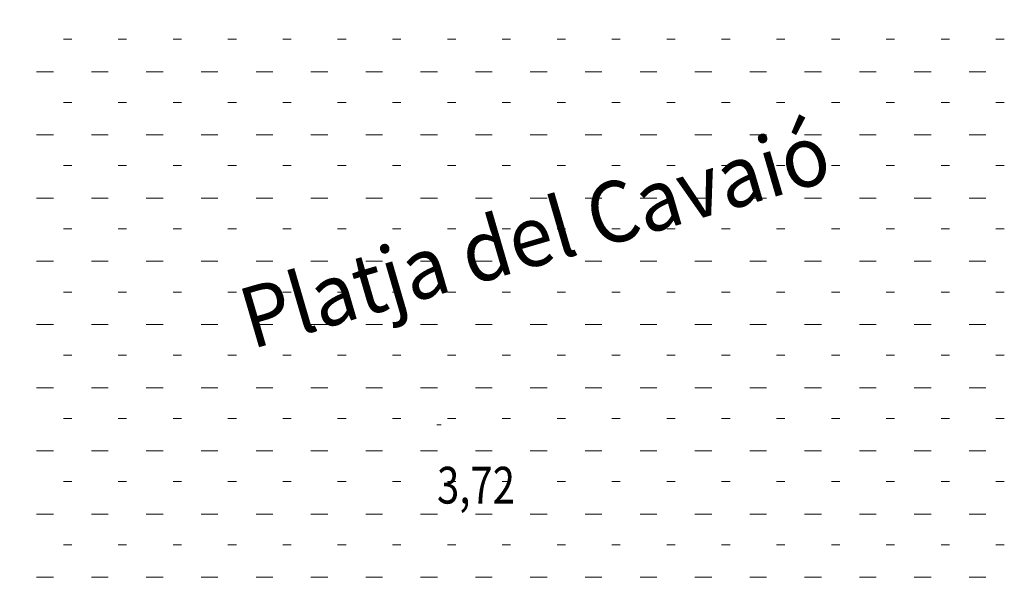
# Model space of a CAD drawing. Units: metres. Extents: x 463639 to 466274, y 4603496 to 4607341.
# Drawn here: x 464486 to 464532, y 4603646 to 4603673 of the extents above; entities that cross this region are included whole.
import ezdxf
from ezdxf.enums import TextEntityAlignment as Align

# ---------------------------------------------------------------- set-up
doc = ezdxf.new("R2010")
doc.units = ezdxf.units.M
doc.header["$MEASUREMENT"] = 0
for name, color, linetype, lineweight in [('BUE1M08040S - CON_13_PL', 7, 'Continuous', 0), ('BUE1M08040V - CON_13_PL', 7, 'Continuous', 0), ('ORO_03_PT', 7, 'Continuous', 0), ('ORO_03_TX', 7, 'Continuous', 0), ('TOP_11PD_TX', 7, 'Continuous', 0), ('VEG_08_SI', 7, 'Continuous', 0)]:
    doc.layers.add(name, color=color, linetype=linetype, lineweight=lineweight)
doc.styles.add('Style-INTL_ISO_ITALIC', font='INTL_ISO_ITALIC.shx')
doc.styles.add('Style-WORKING', font='WORKING.shx')

# ---------------------------------------------------------------- blocks, each defined once
blk = doc.blocks.new('COTA')
at = {"layer": 'ORO_03_PT'}
blk.add_line((0, 0), (0.2, 0), dxfattribs=at)

msp = doc.modelspace()

# ---------------------------------------------------------------- linework, layer by layer
at = {"layer": 'VEG_08_SI'}
for p, q in [((464487.676, 4603672.017, 3.889), (464488.076, 4603672.017, 3.889)), ((464490.286, 4603672.017, 3.889), (464490.686, 4603672.017, 3.889)), ((464492.896, 4603672.017, 3.889), (464493.296, 4603672.017, 3.889)), ((464495.506, 4603672.017, 3.889), (464495.906, 4603672.017, 3.889)), ((464498.116, 4603672.017, 3.889), (464498.516, 4603672.017, 3.889)), ((464500.726, 4603672.017, 3.889), (464501.126, 4603672.017, 3.889)), ((464503.336, 4603672.017, 3.889), (464503.736, 4603672.017, 3.889)), ((464505.946, 4603672.017, 3.889), (464506.346, 4603672.017, 3.889)), ((464508.556, 4603672.017, 3.889), (464508.956, 4603672.017, 3.889)), ((464511.166, 4603672.017, 3.889), (464511.566, 4603672.017, 3.889)), ((464513.776, 4603672.017, 3.889), (464514.176, 4603672.017, 3.889)), ((464516.386, 4603672.017, 3.889), (464516.786, 4603672.017, 3.889)), ((464518.996, 4603672.017, 3.889), (464519.396, 4603672.017, 3.889)), ((464521.606, 4603672.017, 3.889), (464522.006, 4603672.017, 3.889)), ((464524.216, 4603672.017, 3.889), (464524.616, 4603672.017, 3.889)), ((464526.826, 4603672.017, 3.889), (464527.226, 4603672.017, 3.889)), ((464529.436, 4603672.017, 3.889), (464529.836, 4603672.017, 3.889)), ((464532.046, 4603672.017, 3.889), (464532.446, 4603672.017, 3.889)), ((464486.402, 4603670.471, 3.889), (464487.202, 4603670.471, 3.889)), ((464489.012, 4603670.471, 3.889), (464489.812, 4603670.471, 3.889)), ((464491.622, 4603670.471, 3.889), (464492.422, 4603670.471, 3.889)), ((464494.232, 4603670.471, 3.889), (464495.032, 4603670.471, 3.889)), ((464496.842, 4603670.471, 3.889), (464497.642, 4603670.471, 3.889)), ((464499.452, 4603670.471, 3.889), (464500.252, 4603670.471, 3.889)), ((464502.062, 4603670.471, 3.889), (464502.862, 4603670.471, 3.889)), ((464504.672, 4603670.471, 3.889), (464505.472, 4603670.471, 3.889)), ((464507.282, 4603670.471, 3.889), (464508.082, 4603670.471, 3.889)), ((464509.892, 4603670.471, 3.889), (464510.692, 4603670.471, 3.889)), ((464512.502, 4603670.471, 3.889), (464513.302, 4603670.471, 3.889)), ((464515.112, 4603670.471, 3.889), (464515.912, 4603670.471, 3.889)), ((464517.722, 4603670.471, 3.889), (464518.522, 4603670.471, 3.889)), ((464520.332, 4603670.471, 3.889), (464521.132, 4603670.471, 3.889)), ((464522.942, 4603670.471, 3.889), (464523.742, 4603670.471, 3.889)), ((464525.552, 4603670.471, 3.889), (464526.352, 4603670.471, 3.889)), ((464528.162, 4603670.471, 3.889), (464528.962, 4603670.471, 3.889)), ((464530.772, 4603670.471, 3.889), (464531.572, 4603670.471, 3.889)), ((464487.676, 4603669.007, 3.889), (464488.076, 4603669.007, 3.889)), ((464490.286, 4603669.007, 3.889), (464490.686, 4603669.007, 3.889)), ((464492.896, 4603669.007, 3.889), (464493.296, 4603669.007, 3.889)), ((464495.506, 4603669.007, 3.889), (464495.906, 4603669.007, 3.889)), ((464498.116, 4603669.007, 3.889), (464498.516, 4603669.007, 3.889)), ((464500.726, 4603669.007, 3.889), (464501.126, 4603669.007, 3.889)), ((464503.336, 4603669.007, 3.889), (464503.736, 4603669.007, 3.889)), ((464505.946, 4603669.007, 3.889), (464506.346, 4603669.007, 3.889)), ((464508.556, 4603669.007, 3.889), (464508.956, 4603669.007, 3.889)), ((464511.166, 4603669.007, 3.889), (464511.566, 4603669.007, 3.889)), ((464513.776, 4603669.007, 3.889), (464514.176, 4603669.007, 3.889)), ((464516.386, 4603669.007, 3.889), (464516.786, 4603669.007, 3.889)), ((464518.996, 4603669.007, 3.889), (464519.396, 4603669.007, 3.889)), ((464521.606, 4603669.007, 3.889), (464522.006, 4603669.007, 3.889)), ((464524.216, 4603669.007, 3.889), (464524.616, 4603669.007, 3.889)), ((464526.826, 4603669.007, 3.889), (464527.226, 4603669.007, 3.889)), ((464529.436, 4603669.007, 3.889), (464529.836, 4603669.007, 3.889)), ((464532.046, 4603669.007, 3.889), (464532.446, 4603669.007, 3.889)), ((464486.402, 4603667.461, 3.889), (464487.202, 4603667.461, 3.889)), ((464489.012, 4603667.461, 3.889), (464489.812, 4603667.461, 3.889)), ((464491.622, 4603667.461, 3.889), (464492.422, 4603667.461, 3.889)), ((464494.232, 4603667.461, 3.889), (464495.032, 4603667.461, 3.889)), ((464496.842, 4603667.461, 3.889), (464497.642, 4603667.461, 3.889)), ((464499.452, 4603667.461, 3.889), (464500.252, 4603667.461, 3.889)), ((464502.062, 4603667.461, 3.889), (464502.862, 4603667.461, 3.889)), ((464504.672, 4603667.461, 3.889), (464505.472, 4603667.461, 3.889)), ((464507.282, 4603667.461, 3.889), (464508.082, 4603667.461, 3.889)), ((464509.892, 4603667.461, 3.889), (464510.692, 4603667.461, 3.889)), ((464512.502, 4603667.461, 3.889), (464513.302, 4603667.461, 3.889)), ((464515.112, 4603667.461, 3.889), (464515.912, 4603667.461, 3.889)), ((464517.722, 4603667.461, 3.889), (464518.522, 4603667.461, 3.889)), ((464520.332, 4603667.461, 3.889), (464521.132, 4603667.461, 3.889)), ((464522.942, 4603667.461, 3.889), (464523.742, 4603667.461, 3.889)), ((464525.552, 4603667.461, 3.889), (464526.352, 4603667.461, 3.889)), ((464528.162, 4603667.461, 3.889), (464528.962, 4603667.461, 3.889)), ((464530.772, 4603667.461, 3.889), (464531.572, 4603667.461, 3.889)), ((464487.676, 4603665.997, 3.889), (464488.076, 4603665.997, 3.889)), ((464490.286, 4603665.997, 3.889), (464490.686, 4603665.997, 3.889)), ((464492.896, 4603665.997, 3.889), (464493.296, 4603665.997, 3.889)), ((464495.506, 4603665.997, 3.889), (464495.906, 4603665.997, 3.889)), ((464498.116, 4603665.997, 3.889), (464498.516, 4603665.997, 3.889)), ((464500.726, 4603665.997, 3.889), (464501.126, 4603665.997, 3.889)), ((464503.336, 4603665.997, 3.889), (464503.736, 4603665.997, 3.889)), ((464505.946, 4603665.997, 3.889), (464506.346, 4603665.997, 3.889)), ((464508.556, 4603665.997, 3.889), (464508.956, 4603665.997, 3.889)), ((464511.166, 4603665.997, 3.889), (464511.566, 4603665.997, 3.889)), ((464513.776, 4603665.997, 3.889), (464514.176, 4603665.997, 3.889)), ((464516.386, 4603665.997, 3.889), (464516.786, 4603665.997, 3.889)), ((464518.996, 4603665.997, 3.889), (464519.396, 4603665.997, 3.889)), ((464521.606, 4603665.997, 3.889), (464522.006, 4603665.997, 3.889)), ((464524.216, 4603665.997, 3.889), (464524.616, 4603665.997, 3.889)), ((464526.826, 4603665.997, 3.889), (464527.226, 4603665.997, 3.889)), ((464529.436, 4603665.997, 3.889), (464529.836, 4603665.997, 3.889)), ((464532.046, 4603665.997, 3.889), (464532.446, 4603665.997, 3.889)), ((464486.402, 4603664.451, 3.889), (464487.202, 4603664.451, 3.889)), ((464489.012, 4603664.451, 3.889), (464489.812, 4603664.451, 3.889)), ((464491.622, 4603664.451, 3.889), (464492.422, 4603664.451, 3.889)), ((464494.232, 4603664.451, 3.889), (464495.032, 4603664.451, 3.889)), ((464496.842, 4603664.451, 3.889), (464497.642, 4603664.451, 3.889)), ((464499.452, 4603664.451, 3.889), (464500.252, 4603664.451, 3.889)), ((464502.062, 4603664.451, 3.889), (464502.862, 4603664.451, 3.889)), ((464504.672, 4603664.451, 3.889), (464505.472, 4603664.451, 3.889)), ((464507.282, 4603664.451, 3.889), (464508.082, 4603664.451, 3.889)), ((464509.892, 4603664.451, 3.889), (464510.692, 4603664.451, 3.889)), ((464512.502, 4603664.451, 3.889), (464513.302, 4603664.451, 3.889)), ((464515.112, 4603664.451, 3.889), (464515.912, 4603664.451, 3.889)), ((464517.722, 4603664.451, 3.889), (464518.522, 4603664.451, 3.889)), ((464520.332, 4603664.451, 3.889), (464521.132, 4603664.451, 3.889)), ((464522.942, 4603664.451, 3.889), (464523.742, 4603664.451, 3.889)), ((464525.552, 4603664.451, 3.889), (464526.352, 4603664.451, 3.889)), ((464528.162, 4603664.451, 3.889), (464528.962, 4603664.451, 3.889)), ((464530.772, 4603664.451, 3.889), (464531.572, 4603664.451, 3.889)), ((464487.676, 4603662.987, 3.889), (464488.076, 4603662.987, 3.889)), ((464490.286, 4603662.987, 3.889), (464490.686, 4603662.987, 3.889)), ((464492.896, 4603662.987, 3.889), (464493.296, 4603662.987, 3.889)), ((464495.506, 4603662.987, 3.889), (464495.906, 4603662.987, 3.889)), ((464498.116, 4603662.987, 3.889), (464498.516, 4603662.987, 3.889)), ((464500.726, 4603662.987, 3.889), (464501.126, 4603662.987, 3.889)), ((464503.336, 4603662.987, 3.889), (464503.736, 4603662.987, 3.889)), ((464505.946, 4603662.987, 3.889), (464506.346, 4603662.987, 3.889)), ((464508.556, 4603662.987, 3.889), (464508.956, 4603662.987, 3.889)), ((464511.166, 4603662.987, 3.889), (464511.566, 4603662.987, 3.889)), ((464513.776, 4603662.987, 3.889), (464514.176, 4603662.987, 3.889)), ((464516.386, 4603662.987, 3.889), (464516.786, 4603662.987, 3.889)), ((464518.996, 4603662.987, 3.889), (464519.396, 4603662.987, 3.889)), ((464521.606, 4603662.987, 3.889), (464522.006, 4603662.987, 3.889)), ((464524.216, 4603662.987, 3.889), (464524.616, 4603662.987, 3.889)), ((464526.826, 4603662.987, 3.889), (464527.226, 4603662.987, 3.889)), ((464529.436, 4603662.987, 3.889), (464529.836, 4603662.987, 3.889)), ((464532.046, 4603662.987, 3.889), (464532.446, 4603662.987, 3.889)), ((464486.402, 4603661.441, 3.889), (464487.202, 4603661.441, 3.889)), ((464489.012, 4603661.441, 3.889), (464489.812, 4603661.441, 3.889)), ((464491.622, 4603661.441, 3.889), (464492.422, 4603661.441, 3.889)), ((464494.232, 4603661.441, 3.889), (464495.032, 4603661.441, 3.889)), ((464496.842, 4603661.441, 3.889), (464497.642, 4603661.441, 3.889)), ((464499.452, 4603661.441, 3.889), (464500.252, 4603661.441, 3.889)), ((464502.062, 4603661.441, 3.889), (464502.862, 4603661.441, 3.889)), ((464504.672, 4603661.441, 3.889), (464505.472, 4603661.441, 3.889)), ((464507.282, 4603661.441, 3.889), (464508.082, 4603661.441, 3.889)), ((464509.892, 4603661.441, 3.889), (464510.692, 4603661.441, 3.889)), ((464512.502, 4603661.441, 3.889), (464513.302, 4603661.441, 3.889)), ((464515.112, 4603661.441, 3.889), (464515.912, 4603661.441, 3.889)), ((464517.722, 4603661.441, 3.889), (464518.522, 4603661.441, 3.889)), ((464520.332, 4603661.441, 3.889), (464521.132, 4603661.441, 3.889)), ((464522.942, 4603661.441, 3.889), (464523.742, 4603661.441, 3.889)), ((464525.552, 4603661.441, 3.889), (464526.352, 4603661.441, 3.889)), ((464528.162, 4603661.441, 3.889), (464528.962, 4603661.441, 3.889)), ((464530.772, 4603661.441, 3.889), (464531.572, 4603661.441, 3.889)), ((464487.676, 4603659.977, 3.889), (464488.076, 4603659.977, 3.889)), ((464490.286, 4603659.977, 3.889), (464490.686, 4603659.977, 3.889)), ((464492.896, 4603659.977, 3.889), (464493.296, 4603659.977, 3.889)), ((464495.506, 4603659.977, 3.889), (464495.906, 4603659.977, 3.889)), ((464498.116, 4603659.977, 3.889), (464498.516, 4603659.977, 3.889)), ((464500.726, 4603659.977, 3.889), (464501.126, 4603659.977, 3.889)), ((464503.336, 4603659.977, 3.889), (464503.736, 4603659.977, 3.889)), ((464505.946, 4603659.977, 3.889), (464506.346, 4603659.977, 3.889)), ((464508.556, 4603659.977, 3.889), (464508.956, 4603659.977, 3.889)), ((464511.166, 4603659.977, 3.889), (464511.566, 4603659.977, 3.889)), ((464513.776, 4603659.977, 3.889), (464514.176, 4603659.977, 3.889)), ((464516.386, 4603659.977, 3.889), (464516.786, 4603659.977, 3.889)), ((464518.996, 4603659.977, 3.889), (464519.396, 4603659.977, 3.889)), ((464521.606, 4603659.977, 3.889), (464522.006, 4603659.977, 3.889)), ((464524.216, 4603659.977, 3.889), (464524.616, 4603659.977, 3.889)), ((464526.826, 4603659.977, 3.889), (464527.226, 4603659.977, 3.889)), ((464529.436, 4603659.977, 3.889), (464529.836, 4603659.977, 3.889)), ((464532.046, 4603659.977, 3.889), (464532.446, 4603659.977, 3.889)), ((464486.402, 4603658.431, 3.889), (464487.202, 4603658.431, 3.889)), ((464489.012, 4603658.431, 3.889), (464489.812, 4603658.431, 3.889)), ((464491.622, 4603658.431, 3.889), (464492.422, 4603658.431, 3.889)), ((464494.232, 4603658.431, 3.889), (464495.032, 4603658.431, 3.889)), ((464496.842, 4603658.431, 3.889), (464497.642, 4603658.431, 3.889)), ((464499.452, 4603658.431, 3.889), (464500.252, 4603658.431, 3.889)), ((464502.062, 4603658.431, 3.889), (464502.862, 4603658.431, 3.889)), ((464504.672, 4603658.431, 3.889), (464505.472, 4603658.431, 3.889)), ((464507.282, 4603658.431, 3.889), (464508.082, 4603658.431, 3.889)), ((464509.892, 4603658.431, 3.889), (464510.692, 4603658.431, 3.889)), ((464512.502, 4603658.431, 3.889), (464513.302, 4603658.431, 3.889)), ((464515.112, 4603658.431, 3.889), (464515.912, 4603658.431, 3.889)), ((464517.722, 4603658.431, 3.889), (464518.522, 4603658.431, 3.889)), ((464520.332, 4603658.431, 3.889), (464521.132, 4603658.431, 3.889)), ((464522.942, 4603658.431, 3.889), (464523.742, 4603658.431, 3.889)), ((464525.552, 4603658.431, 3.889), (464526.352, 4603658.431, 3.889)), ((464528.162, 4603658.431, 3.889), (464528.962, 4603658.431, 3.889)), ((464530.772, 4603658.431, 3.889), (464531.572, 4603658.431, 3.889)), ((464487.676, 4603656.967, 3.889), (464488.076, 4603656.967, 3.889)), ((464490.286, 4603656.967, 3.889), (464490.686, 4603656.967, 3.889)), ((464492.896, 4603656.967, 3.889), (464493.296, 4603656.967, 3.889)), ((464495.506, 4603656.967, 3.889), (464495.906, 4603656.967, 3.889)), ((464498.116, 4603656.967, 3.889), (464498.516, 4603656.967, 3.889)), ((464500.726, 4603656.967, 3.889), (464501.126, 4603656.967, 3.889)), ((464503.336, 4603656.967, 3.889), (464503.736, 4603656.967, 3.889)), ((464505.946, 4603656.967, 3.889), (464506.346, 4603656.967, 3.889)), ((464508.556, 4603656.967, 3.889), (464508.956, 4603656.967, 3.889)), ((464511.166, 4603656.967, 3.889), (464511.566, 4603656.967, 3.889)), ((464513.776, 4603656.967, 3.889), (464514.176, 4603656.967, 3.889)), ((464516.386, 4603656.967, 3.889), (464516.786, 4603656.967, 3.889)), ((464518.996, 4603656.967, 3.889), (464519.396, 4603656.967, 3.889)), ((464521.606, 4603656.967, 3.889), (464522.006, 4603656.967, 3.889)), ((464524.216, 4603656.967, 3.889), (464524.616, 4603656.967, 3.889)), ((464526.826, 4603656.967, 3.889), (464527.226, 4603656.967, 3.889)), ((464529.436, 4603656.967, 3.889), (464529.836, 4603656.967, 3.889)), ((464532.046, 4603656.967, 3.889), (464532.446, 4603656.967, 3.889)), ((464486.402, 4603655.421, 3.889), (464487.202, 4603655.421, 3.889)), ((464489.012, 4603655.421, 3.889), (464489.812, 4603655.421, 3.889)), ((464491.622, 4603655.421, 3.889), (464492.422, 4603655.421, 3.889)), ((464494.232, 4603655.421, 3.889), (464495.032, 4603655.421, 3.889)), ((464496.842, 4603655.421, 3.889), (464497.642, 4603655.421, 3.889)), ((464499.452, 4603655.421, 3.889), (464500.252, 4603655.421, 3.889)), ((464502.062, 4603655.421, 3.889), (464502.862, 4603655.421, 3.889)), ((464504.672, 4603655.421, 3.889), (464505.472, 4603655.421, 3.889)), ((464507.282, 4603655.421, 3.889), (464508.082, 4603655.421, 3.889)), ((464509.892, 4603655.421, 3.889), (464510.692, 4603655.421, 3.889)), ((464512.502, 4603655.421, 3.889), (464513.302, 4603655.421, 3.889)), ((464515.112, 4603655.421, 3.889), (464515.912, 4603655.421, 3.889)), ((464517.722, 4603655.421, 3.889), (464518.522, 4603655.421, 3.889)), ((464520.332, 4603655.421, 3.889), (464521.132, 4603655.421, 3.889)), ((464522.942, 4603655.421, 3.889), (464523.742, 4603655.421, 3.889)), ((464525.552, 4603655.421, 3.889), (464526.352, 4603655.421, 3.889)), ((464528.162, 4603655.421, 3.889), (464528.962, 4603655.421, 3.889)), ((464530.772, 4603655.421, 3.889), (464531.572, 4603655.421, 3.889)), ((464487.676, 4603653.957, 3.889), (464488.076, 4603653.957, 3.889)), ((464490.286, 4603653.957, 3.889), (464490.686, 4603653.957, 3.889)), ((464492.896, 4603653.957, 3.889), (464493.296, 4603653.957, 3.889)), ((464495.506, 4603653.957, 3.889), (464495.906, 4603653.957, 3.889)), ((464498.116, 4603653.957, 3.889), (464498.516, 4603653.957, 3.889)), ((464500.726, 4603653.957, 3.889), (464501.126, 4603653.957, 3.889)), ((464503.336, 4603653.957, 3.889), (464503.736, 4603653.957, 3.889)), ((464505.946, 4603653.957, 3.889), (464506.346, 4603653.957, 3.889)), ((464508.556, 4603653.957, 3.889), (464508.956, 4603653.957, 3.889)), ((464511.166, 4603653.957, 3.889), (464511.566, 4603653.957, 3.889)), ((464513.776, 4603653.957, 3.889), (464514.176, 4603653.957, 3.889)), ((464516.386, 4603653.957, 3.889), (464516.786, 4603653.957, 3.889)), ((464518.996, 4603653.957, 3.889), (464519.396, 4603653.957, 3.889)), ((464521.606, 4603653.957, 3.889), (464522.006, 4603653.957, 3.889)), ((464524.216, 4603653.957, 3.889), (464524.616, 4603653.957, 3.889)), ((464526.826, 4603653.957, 3.889), (464527.226, 4603653.957, 3.889)), ((464529.436, 4603653.957, 3.889), (464529.836, 4603653.957, 3.889)), ((464532.046, 4603653.957, 3.889), (464532.446, 4603653.957, 3.889)), ((464486.402, 4603652.411, 3.889), (464487.202, 4603652.411, 3.889)), ((464489.012, 4603652.411, 3.889), (464489.812, 4603652.411, 3.889)), ((464491.622, 4603652.411, 3.889), (464492.422, 4603652.411, 3.889)), ((464494.232, 4603652.411, 3.889), (464495.032, 4603652.411, 3.889)), ((464496.842, 4603652.411, 3.889), (464497.642, 4603652.411, 3.889)), ((464499.452, 4603652.411, 3.889), (464500.252, 4603652.411, 3.889)), ((464502.062, 4603652.411, 3.889), (464502.862, 4603652.411, 3.889)), ((464504.672, 4603652.411, 3.889), (464505.472, 4603652.411, 3.889)), ((464507.282, 4603652.411, 3.889), (464508.082, 4603652.411, 3.889)), ((464509.892, 4603652.411, 3.889), (464510.692, 4603652.411, 3.889)), ((464512.502, 4603652.411, 3.889), (464513.302, 4603652.411, 3.889)), ((464515.112, 4603652.411, 3.889), (464515.912, 4603652.411, 3.889)), ((464517.722, 4603652.411, 3.889), (464518.522, 4603652.411, 3.889)), ((464520.332, 4603652.411, 3.889), (464521.132, 4603652.411, 3.889)), ((464522.942, 4603652.411, 3.889), (464523.742, 4603652.411, 3.889)), ((464525.552, 4603652.411, 3.889), (464526.352, 4603652.411, 3.889)), ((464528.162, 4603652.411, 3.889), (464528.962, 4603652.411, 3.889)), ((464530.772, 4603652.411, 3.889), (464531.572, 4603652.411, 3.889)), ((464487.676, 4603650.947, 3.889), (464488.076, 4603650.947, 3.889)), ((464490.286, 4603650.947, 3.889), (464490.686, 4603650.947, 3.889)), ((464492.896, 4603650.947, 3.889), (464493.296, 4603650.947, 3.889)), ((464495.506, 4603650.947, 3.889), (464495.906, 4603650.947, 3.889)), ((464498.116, 4603650.947, 3.889), (464498.516, 4603650.947, 3.889)), ((464500.726, 4603650.947, 3.889), (464501.126, 4603650.947, 3.889)), ((464503.336, 4603650.947, 3.889), (464503.736, 4603650.947, 3.889)), ((464505.946, 4603650.947, 3.889), (464506.346, 4603650.947, 3.889)), ((464508.556, 4603650.947, 3.889), (464508.956, 4603650.947, 3.889)), ((464511.166, 4603650.947, 3.889), (464511.566, 4603650.947, 3.889)), ((464513.776, 4603650.947, 3.889), (464514.176, 4603650.947, 3.889)), ((464516.386, 4603650.947, 3.889), (464516.786, 4603650.947, 3.889)), ((464518.996, 4603650.947, 3.889), (464519.396, 4603650.947, 3.889)), ((464521.606, 4603650.947, 3.889), (464522.006, 4603650.947, 3.889)), ((464524.216, 4603650.947, 3.889), (464524.616, 4603650.947, 3.889)), ((464526.826, 4603650.947, 3.889), (464527.226, 4603650.947, 3.889)), ((464529.436, 4603650.947, 3.889), (464529.836, 4603650.947, 3.889)), ((464532.046, 4603650.947, 3.889), (464532.446, 4603650.947, 3.889)), ((464486.402, 4603649.401, 3.889), (464487.202, 4603649.401, 3.889)), ((464489.012, 4603649.401, 3.889), (464489.812, 4603649.401, 3.889)), ((464491.622, 4603649.401, 3.889), (464492.422, 4603649.401, 3.889)), ((464494.232, 4603649.401, 3.889), (464495.032, 4603649.401, 3.889)), ((464496.842, 4603649.401, 3.889), (464497.642, 4603649.401, 3.889)), ((464499.452, 4603649.401, 3.889), (464500.252, 4603649.401, 3.889)), ((464502.062, 4603649.401, 3.889), (464502.862, 4603649.401, 3.889)), ((464504.672, 4603649.401, 3.889), (464505.472, 4603649.401, 3.889)), ((464507.282, 4603649.401, 3.889), (464508.082, 4603649.401, 3.889)), ((464509.892, 4603649.401, 3.889), (464510.692, 4603649.401, 3.889)), ((464512.502, 4603649.401, 3.889), (464513.302, 4603649.401, 3.889)), ((464515.112, 4603649.401, 3.889), (464515.912, 4603649.401, 3.889)), ((464517.722, 4603649.401, 3.889), (464518.522, 4603649.401, 3.889)), ((464520.332, 4603649.401, 3.889), (464521.132, 4603649.401, 3.889)), ((464522.942, 4603649.401, 3.889), (464523.742, 4603649.401, 3.889)), ((464525.552, 4603649.401, 3.889), (464526.352, 4603649.401, 3.889)), ((464528.162, 4603649.401, 3.889), (464528.962, 4603649.401, 3.889)), ((464530.772, 4603649.401, 3.889), (464531.572, 4603649.401, 3.889)), ((464487.676, 4603647.937, 3.889), (464488.076, 4603647.937, 3.889)), ((464490.286, 4603647.937, 3.889), (464490.686, 4603647.937, 3.889)), ((464492.896, 4603647.937, 3.889), (464493.296, 4603647.937, 3.889)), ((464495.506, 4603647.937, 3.889), (464495.906, 4603647.937, 3.889)), ((464498.116, 4603647.937, 3.889), (464498.516, 4603647.937, 3.889)), ((464500.726, 4603647.937, 3.889), (464501.126, 4603647.937, 3.889)), ((464503.336, 4603647.937, 3.889), (464503.736, 4603647.937, 3.889)), ((464505.946, 4603647.937, 3.889), (464506.346, 4603647.937, 3.889)), ((464508.556, 4603647.937, 3.889), (464508.956, 4603647.937, 3.889)), ((464511.166, 4603647.937, 3.889), (464511.566, 4603647.937, 3.889)), ((464513.776, 4603647.937, 3.889), (464514.176, 4603647.937, 3.889)), ((464516.386, 4603647.937, 3.889), (464516.786, 4603647.937, 3.889)), ((464518.996, 4603647.937, 3.889), (464519.396, 4603647.937, 3.889)), ((464521.606, 4603647.937, 3.889), (464522.006, 4603647.937, 3.889)), ((464524.216, 4603647.937, 3.889), (464524.616, 4603647.937, 3.889)), ((464526.826, 4603647.937, 3.889), (464527.226, 4603647.937, 3.889)), ((464529.436, 4603647.937, 3.889), (464529.836, 4603647.937, 3.889)), ((464532.046, 4603647.937, 3.889), (464532.446, 4603647.937, 3.889)), ((464486.402, 4603646.391, 3.889), (464487.202, 4603646.391, 3.889)), ((464489.012, 4603646.391, 3.889), (464489.812, 4603646.391, 3.889)), ((464491.622, 4603646.391, 3.889), (464492.422, 4603646.391, 3.889)), ((464494.232, 4603646.391, 3.889), (464495.032, 4603646.391, 3.889)), ((464496.842, 4603646.391, 3.889), (464497.642, 4603646.391, 3.889)), ((464499.452, 4603646.391, 3.889), (464500.252, 4603646.391, 3.889)), ((464502.062, 4603646.391, 3.889), (464502.862, 4603646.391, 3.889)), ((464504.672, 4603646.391, 3.889), (464505.472, 4603646.391, 3.889)), ((464507.282, 4603646.391, 3.889), (464508.082, 4603646.391, 3.889)), ((464509.892, 4603646.391, 3.889), (464510.692, 4603646.391, 3.889)), ((464512.502, 4603646.391, 3.889), (464513.302, 4603646.391, 3.889)), ((464515.112, 4603646.391, 3.889), (464515.912, 4603646.391, 3.889)), ((464517.722, 4603646.391, 3.889), (464518.522, 4603646.391, 3.889)), ((464520.332, 4603646.391, 3.889), (464521.132, 4603646.391, 3.889)), ((464522.942, 4603646.391, 3.889), (464523.742, 4603646.391, 3.889)), ((464525.552, 4603646.391, 3.889), (464526.352, 4603646.391, 3.889)), ((464528.162, 4603646.391, 3.889), (464528.962, 4603646.391, 3.889)), ((464530.772, 4603646.391, 3.889), (464531.572, 4603646.391, 3.889))]:
    msp.add_line(p, q, dxfattribs=at)

# ---------------------------------------------------------------- block references
at = {"layer": 'ORO_03_PT'}
msp.add_blockref('COTA', (464505.453, 4603653.654, 3.725), dxfattribs=at)

# ---------------------------------------------------------------- texts
at = {"layer": 'ORO_03_TX', "style": 'Style-WORKING', "width": 0.8}
msp.add_text('3,72', height=1.75, dxfattribs=at).set_placement((464505.453, 4603651.654, 3.725), align=Align.TOP_LEFT)
at = {"layer": 'TOP_11PD_TX', "style": 'Style-INTL_ISO_ITALIC', "width": 0.941379}
msp.add_text('Platja del Cavaió', height=2.9, rotation=16.2778, dxfattribs=at).set_placement((464510.103, 4603662.689), align=Align.MIDDLE_CENTER)

# ---------------------------------------------------------------- meshes
at = {"layer": 'BUE1M08040S - CON_13_PL'}
mesh = msp.add_polyface(dxfattribs=at)
corners = [(464248.024, 4603741.77, 11.68), (464252.614, 4603743.02, 15.12), (464257.145, 4603744.582, 15.12), (464258.832, 4603745.163, 15.12), (464260.28, 4603745.663, 15.12), (464264.884, 4603747.249, 15.12), (464265.884, 4603747.199, 10.68), (464266.834, 4603747.009, 10.67), (464266.857, 4603746.999, 10.67), (464267.724, 4603746.609, 10.67), (464268.504, 4603746.009, 10.68), (464269.134, 4603745.269, 10.68), (464269.171, 4603745.194, 10.679), (464269.196, 4603745.196, 9.985), (464271.772, 4603745.371, 9.939), (464278.169, 4603745.804, 9.826), (464278.403, 4603743.057, 9.738), (464282.244, 4603743.239, 8.25), (464286.314, 4603743.649, 8.68), (464286.421, 4603743.681, 8.679), (464289.203, 4603744.491, 8.648), (464294.484, 4603746.029, 8.59), (464303.993, 4603748.759, 8.404), (464306.435, 4603749.46, 8.357), (464308.833, 4603750.149, 8.31), (464309.487, 4603750.337, 8.297), (464309.844, 4603750.439, 8.29), (464310.544, 4603749.769, 8.32), (464311.864, 4603748.329, 8.38), (464313.074, 4603746.799, 8.4), (464313.764, 4603745.767, 8.394), (464313.784, 4603745.775, 9.327), (464313.82, 4603745.682, 9.326), (464314.164, 4603745.169, 8.39), (464315.114, 4603743.469, 8.35), (464315.525, 4603742.58, 8.32), (464315.934, 4603741.699, 8.29), (464318.585, 4603734.899, 8.057), (464320.024, 4603731.209, 7.93), (464321.364, 4603727.849, 8.07), (464322.044, 4603726.709, 8.01), (464322.794, 4603725.609, 7.93), (464323.604, 4603724.559, 7.85), (464324.484, 4603723.569, 7.76), (464325.414, 4603722.619, 7.67), (464326.403, 4603721.739, 7.57), (464327.443, 4603720.909, 7.46), (464328.523, 4603720.149, 7.36), (464329.653, 4603719.449, 7.24), (464330.823, 4603718.829, 7.12), (464331.042, 4603718.728, 7.098), (464332.033, 4603718.269, 7), (464337.733, 4603717.679, 7.08), (464338.043, 4603717.799, 7.08), (464347.784, 4603720.106, 7.709), (464350.584, 4603720.769, 7.89), (464353.473, 4603721.451, 6.771), (464354.836, 4603721.773, 6.74), (464355.284, 4603721.879, 6.73), (464357.172, 4603722.325, 6.687), (464371.434, 4603725.699, 6.36), (464374.315, 4603726.425, 7.05), (464381.357, 4603728.201, 6.906), (464388.755, 4603730.066, 6.754), (464392.128, 4603730.916, 6.685), (464423.314, 4603738.478, 5.69), (464423.374, 4603738.248, 5.729), (464426.047, 4603738.887, 7.82), (464426.044, 4603738.898, 7.82), (464439.724, 4603742.238, 7.2), (464439.794, 4603741.948, 7.2), (464445.154, 4603743.128, 6.17), (464457.133, 4603746.013, 6.178), (464460.434, 4603746.808, 6.18), (464463.552, 4603747.565, 6.179), (464516.3, 4603760.374, 6.156), (464516.972, 4603757.609, 6.156), (464516.754, 4603757.558, 6.156), (464516.831, 4603757.239, 23.566), (464519.204, 4603747.388, 23.74), (464519.584, 4603745.768, 23.73), (464522.064, 4603735.478, 23.49), (464523.131, 4603731.04, 5.71), (464497.904, 4603724.926, 5.695), (464493.334, 4603723.818, 5.737), (464493.029, 4603725.259, 5.575), (464470.274, 4603719.646, 5.912), (464467.364, 4603718.928, 6.35), (464446.644, 4603713.538, 6.13), (464433.125, 4603709.822, 6.394), (464431.25, 4603709.306, 6.431), (464430.765, 4603709.173, 6.44), (464430.28, 4603709.04, 6.45), (464429.795, 4603708.907, 6.459), (464429.311, 4603708.773, 6.469), (464401.689, 4603701.18, 7.009), (464401.116, 4603701.023, 7.02), (464400.543, 4603700.865, 7.031), (464399.97, 4603700.708, 7.042), (464399.396, 4603700.55, 7.053), (464399.063, 4603700.458, 7.06), (464398.171, 4603700.215, 7.088), (464396.863, 4603699.858, 7.13), (464396.613, 4603699.778, 7.133), (464381.754, 4603695.018, 7.338), (464377.293, 4603693.589, 7.4), (464363.212, 4603689.034, 7.009), (464361.803, 4603688.579, 6.97), (464358.603, 4603687.829, 7.89), (464355.958, 4603686.922, 7.874), (464333.373, 4603679.179, 7.74), (464331.519, 4603678.486, 7.743), (464326.2, 4603676.497, 7.752), (464321.603, 4603674.779, 7.76), (464321.013, 4603674.558, 7.743), (464308.642, 4603669.932, 7.386), (464308.165, 4603669.754, 7.372), (464307.702, 4603669.581, 7.359), (464307.403, 4603669.469, 7.35), (464307.235, 4603669.405, 7.352), (464306.764, 4603669.226, 7.359), (464306.294, 4603669.046, 7.365), (464305.833, 4603668.87, 7.371), (464305.362, 4603668.691, 7.378), (464304.895, 4603668.513, 7.384), (464304.434, 4603668.337, 7.39), (464303.964, 4603668.158, 7.397), (464302.615, 4603667.644, 7.415), (464289.753, 4603662.739, 7.59), (464284.106, 4603660.546, 7.76), (464269.133, 4603654.729, 8.21), (464266.124, 4603659.725, 8.255), (464257.803, 4603673.539, 8.38), (464256.405, 4603675.971, 8.627), (464252.724, 4603682.371, 9.278), (464244.092, 4603697.379, 10.803), (464241.113, 4603702.56, 11.33), (464238.133, 4603708.09, 11.33), (464235.119, 4603713.694, 11.33), (464230.789, 4603721.747, 11.33), (464227.603, 4603727.67, 11.33), (464225.387, 4603731.795, 11.33), (464224.143, 4603734.11, 11.33), (464223.003, 4603736.24, 11.33), (464222.341, 4603737.475, 11.33), (464222.333, 4603737.49, 11.33), (464222.993, 4603737.674, 11.33), (464224.523, 4603738.1, 11.33), (464224.548, 4603738.051, 11.33), (464227.703, 4603739.18, 11.85), (464238.474, 4603740.82, 11.84)]
mesh.append_faces([[corners[k] for k in face] for face in [(131, 129, 130), (27, 25, 26), (77, 75, 76), (79, 77, 78), (66, 64, 65), (16, 14, 15), (8, 6, 7), (10, 8, 9), (148, 146, 147), (146, 144, 145), (83, 81, 82), (85, 83, 84), (12, 10, 11), (32, 30, 31), (69, 67, 68)]], dxfattribs={"vtx0": -1})
mesh.append_faces([[corners[k] for k in face] for face in [(129, 132, 128), (128, 133, 127), (127, 18, 126), (126, 40, 125), (123, 41, 122), (122, 41, 121), (121, 41, 120), (120, 41, 119), (119, 41, 118), (118, 42, 117), (117, 42, 116), (116, 42, 115), (115, 44, 114), (44, 115, 43), (114, 46, 113), (46, 114, 45), (50, 111, 49), (54, 109, 53), (109, 54, 108), (108, 56, 107), (56, 108, 55), (91, 66, 90), (67, 89, 66), (89, 67, 88), (73, 87, 72), (72, 87, 71), (107, 56, 106), (25, 27, 24), (24, 28, 23), (30, 23, 29), (23, 30, 22), (3, 13, 2), (13, 4, 12), (6, 12, 5), (75, 77, 74), (95, 64, 94), (90, 66, 89), (70, 67, 69), (94, 66, 93), (93, 66, 92), (101, 64, 100), (64, 101, 63), (49, 112, 48), (48, 112, 47), (47, 113, 46), (45, 114, 44), (41, 125, 40), (125, 41, 124), (17, 134, 16), (40, 18, 39), (20, 39, 19), (39, 20, 38), (38, 21, 37), (37, 21, 36), (33, 30, 32), (36, 22, 35), (35, 22, 34), (34, 22, 33), (1, 137, 0), (138, 0, 137), (14, 16, 13), (150, 141, 149), (149, 142, 148), (143, 148, 142), (81, 83, 80), (80, 83, 79), (87, 74, 86), (63, 103, 62), (62, 104, 61), (61, 104, 60), (60, 105, 59), (58, 106, 57), (57, 106, 56)]], dxfattribs={"vtx0": -1, "vtx1": -1})
mesh.append_faces([[corners[k] for k in face] for face in [(127, 134, 17), (126, 18, 40), (88, 67, 70), (22, 30, 33), (12, 6, 8), (74, 77, 85), (85, 77, 83), (83, 77, 79), (66, 94, 64), (16, 136, 13), (13, 136, 2), (12, 8, 10), (148, 143, 146)]], dxfattribs={"vtx0": -1, "vtx1": -1, "vtx2": -1})
mesh.append_faces([[corners[k] for k in face] for face in [(129, 131, 132), (128, 132, 133), (127, 133, 134), (127, 17, 18), (41, 123, 124), (118, 41, 42), (111, 50, 51), (110, 51, 52), (51, 110, 111), (109, 52, 53), (52, 109, 110), (108, 54, 55), (66, 91, 92), (87, 73, 74), (71, 87, 88), (24, 27, 28), (23, 28, 29), (13, 3, 4), (12, 4, 5), (88, 70, 71), (64, 95, 96), (64, 96, 97), (64, 97, 98), (64, 98, 99), (49, 111, 112), (47, 112, 113), (115, 42, 43), (16, 134, 135), (16, 135, 136), (39, 18, 19), (38, 20, 21), (36, 21, 22), (1, 136, 137), (136, 1, 2), (0, 138, 139), (150, 139, 140), (139, 150, 0), (150, 140, 141), (149, 141, 142), (146, 143, 144), (74, 85, 86), (63, 101, 102), (63, 102, 103), (62, 103, 104), (60, 104, 105), (59, 105, 106), (106, 58, 59), (64, 99, 100)]], dxfattribs={"vtx0": -1, "vtx2": -1})
at = {"layer": 'BUE1M08040V - CON_13_PL'}
mesh = msp.add_polyface(dxfattribs=at)
corners = [(464248.024, 4603741.77, 11.68), (464252.614, 4603743.02, 15.12), (464257.145, 4603744.582, 15.12), (464258.832, 4603745.163, 15.12), (464260.28, 4603745.663, 15.12), (464264.884, 4603747.249, 15.12), (464265.884, 4603747.199, 10.68), (464266.834, 4603747.009, 10.67), (464266.857, 4603746.999, 10.67), (464267.724, 4603746.609, 10.67), (464268.504, 4603746.009, 10.68), (464269.134, 4603745.269, 10.68), (464269.171, 4603745.194, 10.679), (464269.196, 4603745.196, 9.985), (464271.772, 4603745.371, 9.939), (464278.169, 4603745.804, 9.826), (464278.403, 4603743.057, 9.738), (464282.244, 4603743.239, 8.25), (464286.314, 4603743.649, 8.68), (464286.421, 4603743.681, 8.679), (464289.203, 4603744.491, 8.648), (464294.484, 4603746.029, 8.59), (464303.993, 4603748.759, 8.404), (464306.435, 4603749.46, 8.357), (464308.833, 4603750.149, 8.31), (464309.487, 4603750.337, 8.297), (464309.844, 4603750.439, 8.29), (464310.544, 4603749.769, 8.32), (464311.864, 4603748.329, 8.38), (464313.074, 4603746.799, 8.4), (464313.764, 4603745.767, 8.394), (464313.784, 4603745.775, 9.327), (464313.82, 4603745.682, 9.326), (464314.164, 4603745.169, 8.39), (464315.114, 4603743.469, 8.35), (464315.525, 4603742.58, 8.32), (464315.934, 4603741.699, 8.29), (464318.585, 4603734.899, 8.057), (464320.024, 4603731.209, 7.93), (464321.364, 4603727.849, 8.07), (464322.044, 4603726.709, 8.01), (464322.794, 4603725.609, 7.93), (464323.604, 4603724.559, 7.85), (464324.484, 4603723.569, 7.76), (464325.414, 4603722.619, 7.67), (464326.403, 4603721.739, 7.57), (464327.443, 4603720.909, 7.46), (464328.523, 4603720.149, 7.36), (464329.653, 4603719.449, 7.24), (464330.823, 4603718.829, 7.12), (464331.042, 4603718.728, 7.098), (464332.033, 4603718.269, 7), (464337.733, 4603717.679, 7.08), (464338.043, 4603717.799, 7.08), (464347.784, 4603720.106, 7.709), (464350.584, 4603720.769, 7.89), (464353.473, 4603721.451, 6.771), (464354.836, 4603721.773, 6.74), (464355.284, 4603721.879, 6.73), (464357.172, 4603722.325, 6.687), (464371.434, 4603725.699, 6.36), (464374.315, 4603726.425, 7.05), (464381.357, 4603728.201, 6.906), (464388.755, 4603730.066, 6.754), (464392.128, 4603730.916, 6.685), (464423.314, 4603738.478, 5.69), (464423.374, 4603738.248, 5.729), (464426.047, 4603738.887, 7.82), (464426.044, 4603738.898, 7.82), (464439.724, 4603742.238, 7.2), (464439.794, 4603741.948, 7.2), (464445.154, 4603743.128, 6.17), (464457.133, 4603746.013, 6.178), (464460.434, 4603746.808, 6.18), (464463.552, 4603747.565, 6.179), (464516.3, 4603760.374, 6.156), (464516.972, 4603757.609, 6.156), (464516.754, 4603757.558, 6.156), (464516.831, 4603757.239, 23.566), (464519.204, 4603747.388, 23.74), (464519.584, 4603745.768, 23.73), (464522.064, 4603735.478, 23.49), (464523.131, 4603731.04, 5.71), (464497.904, 4603724.926, 5.695), (464493.334, 4603723.818, 5.737), (464493.029, 4603725.259, 5.575), (464470.274, 4603719.646, 5.912), (464467.364, 4603718.928, 6.35), (464446.644, 4603713.538, 6.13), (464433.125, 4603709.822, 6.394), (464431.25, 4603709.306, 6.431), (464430.765, 4603709.173, 6.44), (464430.28, 4603709.04, 6.45), (464429.795, 4603708.907, 6.459), (464429.311, 4603708.773, 6.469), (464401.689, 4603701.18, 7.009), (464401.116, 4603701.023, 7.02), (464400.543, 4603700.865, 7.031), (464399.97, 4603700.708, 7.042), (464399.396, 4603700.55, 7.053), (464399.063, 4603700.458, 7.06), (464398.171, 4603700.215, 7.088), (464396.863, 4603699.858, 7.13), (464396.613, 4603699.778, 7.133), (464381.754, 4603695.018, 7.338), (464377.293, 4603693.589, 7.4), (464363.212, 4603689.034, 7.009), (464361.803, 4603688.579, 6.97), (464358.603, 4603687.829, 7.89), (464355.958, 4603686.922, 7.874), (464333.373, 4603679.179, 7.74), (464331.519, 4603678.486, 7.743), (464326.2, 4603676.497, 7.752), (464321.603, 4603674.779, 7.76), (464321.013, 4603674.558, 7.743), (464308.642, 4603669.932, 7.386), (464308.165, 4603669.754, 7.372), (464307.702, 4603669.581, 7.359), (464307.403, 4603669.469, 7.35), (464307.235, 4603669.405, 7.352), (464306.764, 4603669.226, 7.359), (464306.294, 4603669.046, 7.365), (464305.833, 4603668.87, 7.371), (464305.362, 4603668.691, 7.378), (464304.895, 4603668.513, 7.384), (464304.434, 4603668.337, 7.39), (464303.964, 4603668.158, 7.397), (464302.615, 4603667.644, 7.415), (464289.753, 4603662.739, 7.59), (464284.106, 4603660.546, 7.76), (464269.133, 4603654.729, 8.21), (464266.124, 4603659.725, 8.255), (464257.803, 4603673.539, 8.38), (464256.405, 4603675.971, 8.627), (464252.724, 4603682.371, 9.278), (464244.092, 4603697.379, 10.803), (464241.113, 4603702.56, 11.33), (464238.133, 4603708.09, 11.33), (464235.119, 4603713.694, 11.33), (464230.789, 4603721.747, 11.33), (464227.603, 4603727.67, 11.33), (464225.387, 4603731.795, 11.33), (464224.143, 4603734.11, 11.33), (464223.003, 4603736.24, 11.33), (464222.341, 4603737.475, 11.33), (464222.333, 4603737.49, 11.33), (464222.993, 4603737.674, 11.33), (464224.523, 4603738.1, 11.33), (464224.548, 4603738.051, 11.33), (464227.703, 4603739.18, 11.85), (464238.474, 4603740.82, 11.84)]
mesh.append_faces([[corners[k] for k in face] for face in [(131, 129, 130), (27, 25, 26), (77, 75, 76), (79, 77, 78), (66, 64, 65), (16, 14, 15), (8, 6, 7), (10, 8, 9), (148, 146, 147), (146, 144, 145), (83, 81, 82), (85, 83, 84), (12, 10, 11), (32, 30, 31), (69, 67, 68)]], dxfattribs={"vtx0": -1})
mesh.append_faces([[corners[k] for k in face] for face in [(129, 132, 128), (128, 133, 127), (127, 18, 126), (126, 40, 125), (123, 41, 122), (122, 41, 121), (121, 41, 120), (120, 41, 119), (119, 41, 118), (118, 42, 117), (117, 42, 116), (116, 42, 115), (115, 44, 114), (44, 115, 43), (114, 46, 113), (46, 114, 45), (50, 111, 49), (54, 109, 53), (109, 54, 108), (108, 56, 107), (56, 108, 55), (91, 66, 90), (67, 89, 66), (89, 67, 88), (73, 87, 72), (72, 87, 71), (107, 56, 106), (25, 27, 24), (24, 28, 23), (30, 23, 29), (23, 30, 22), (3, 13, 2), (13, 4, 12), (6, 12, 5), (75, 77, 74), (95, 64, 94), (90, 66, 89), (70, 67, 69), (94, 66, 93), (93, 66, 92), (101, 64, 100), (64, 101, 63), (49, 112, 48), (48, 112, 47), (47, 113, 46), (45, 114, 44), (41, 125, 40), (125, 41, 124), (17, 134, 16), (40, 18, 39), (20, 39, 19), (39, 20, 38), (38, 21, 37), (37, 21, 36), (33, 30, 32), (36, 22, 35), (35, 22, 34), (34, 22, 33), (1, 137, 0), (138, 0, 137), (14, 16, 13), (150, 141, 149), (149, 142, 148), (143, 148, 142), (81, 83, 80), (80, 83, 79), (87, 74, 86), (63, 103, 62), (62, 104, 61), (61, 104, 60), (60, 105, 59), (58, 106, 57), (57, 106, 56)]], dxfattribs={"vtx0": -1, "vtx1": -1})
mesh.append_faces([[corners[k] for k in face] for face in [(127, 134, 17), (126, 18, 40), (88, 67, 70), (22, 30, 33), (12, 6, 8), (74, 77, 85), (85, 77, 83), (83, 77, 79), (66, 94, 64), (16, 136, 13), (13, 136, 2), (12, 8, 10), (148, 143, 146)]], dxfattribs={"vtx0": -1, "vtx1": -1, "vtx2": -1})
mesh.append_faces([[corners[k] for k in face] for face in [(129, 131, 132), (128, 132, 133), (127, 133, 134), (127, 17, 18), (41, 123, 124), (118, 41, 42), (111, 50, 51), (110, 51, 52), (51, 110, 111), (109, 52, 53), (52, 109, 110), (108, 54, 55), (66, 91, 92), (87, 73, 74), (71, 87, 88), (24, 27, 28), (23, 28, 29), (13, 3, 4), (12, 4, 5), (88, 70, 71), (64, 95, 96), (64, 96, 97), (64, 97, 98), (64, 98, 99), (49, 111, 112), (47, 112, 113), (115, 42, 43), (16, 134, 135), (16, 135, 136), (39, 18, 19), (38, 20, 21), (36, 21, 22), (1, 136, 137), (136, 1, 2), (0, 138, 139), (150, 139, 140), (139, 150, 0), (150, 140, 141), (149, 141, 142), (146, 143, 144), (74, 85, 86), (63, 101, 102), (63, 102, 103), (62, 103, 104), (60, 104, 105), (59, 105, 106), (106, 58, 59), (64, 99, 100)]], dxfattribs={"vtx0": -1, "vtx2": -1})

doc.saveas('drawing.dxf')
